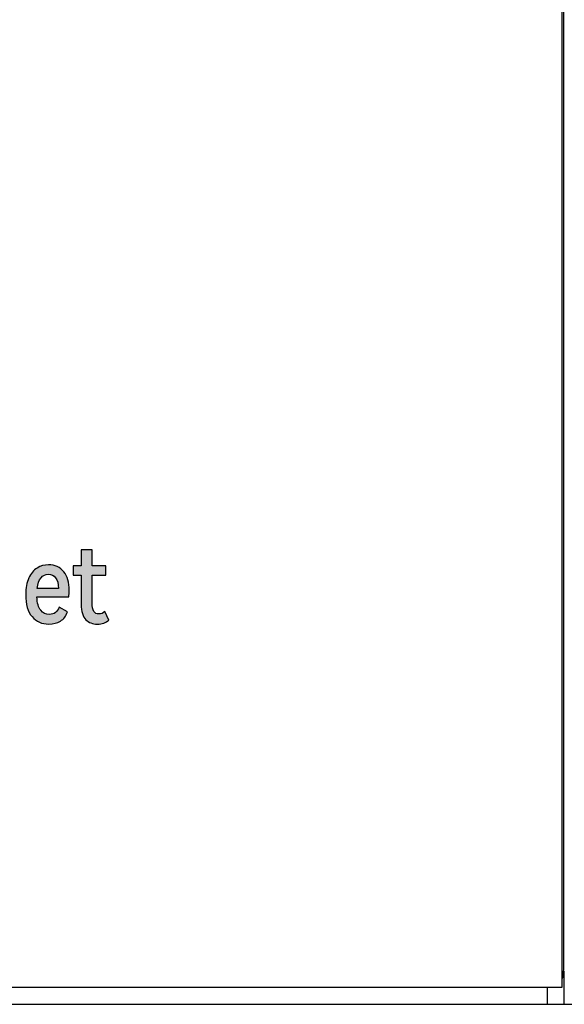
# Model space of a CAD drawing. Units: millimetres. Extents: x 3265 to 4448, y 1845 to 2468.
# Drawn here: x 3576 to 3586, y 2176 to 2194 of the extents above; entities that cross this region are included whole.
import ezdxf

# ---------------------------------------------------------------- set-up
doc = ezdxf.new("R2010")
doc.units = ezdxf.units.MM
doc.header["$MEASUREMENT"] = 0
doc.layers.add('5剖面线层', color=2, linetype='Continuous')
doc.layers.add('layer 1', color=7, linetype='Continuous')

msp = doc.modelspace()

# ---------------------------------------------------------------- hatches: boundary and pattern name
at = {"layer": '5剖面线层'}
h = msp.add_hatch(color=0, dxfattribs=at)
h.dxf.hatch_style = 1
edge = h.paths.add_edge_path()
edge.add_spline(control_points=[(3577.503, 2183.242), (3577.45, 2183.193), (3577.381, 2183.169), (3577.295, 2183.169), (3577.295, 2183.169), (3577.212, 2183.169), (3577.144, 2183.195), (3577.089, 2183.248), (3577.089, 2183.248), (3577.034, 2183.3), (3577.006, 2183.392), (3577.006, 2183.524), (3577.006, 2183.524), (3577.006, 2183.524), (3577.006, 2184.044), (3577.006, 2184.044), (3577.006, 2184.044), (3577.006, 2184.044), (3576.861, 2184.044), (3576.861, 2184.044), (3576.861, 2184.044), (3576.861, 2184.044), (3576.861, 2184.211), (3576.861, 2184.211), (3576.861, 2184.211), (3576.861, 2184.211), (3577.006, 2184.211), (3577.006, 2184.211), (3577.006, 2184.211), (3577.006, 2184.211), (3577.006, 2184.501), (3577.006, 2184.501), (3577.006, 2184.501), (3577.006, 2184.501), (3577.201, 2184.501), (3577.201, 2184.501), (3577.201, 2184.501), (3577.201, 2184.501), (3577.201, 2184.211), (3577.201, 2184.211), (3577.201, 2184.211), (3577.201, 2184.211), (3577.45, 2184.211), (3577.45, 2184.211), (3577.45, 2184.211), (3577.45, 2184.211), (3577.45, 2184.044), (3577.45, 2184.044), (3577.45, 2184.044), (3577.45, 2184.044), (3577.201, 2184.044), (3577.201, 2184.044), (3577.201, 2184.044), (3577.201, 2184.044), (3577.201, 2183.558), (3577.201, 2183.558), (3577.201, 2183.558), (3577.201, 2183.482), (3577.211, 2183.428), (3577.231, 2183.397), (3577.231, 2183.397), (3577.251, 2183.365), (3577.282, 2183.35), (3577.322, 2183.35), (3577.322, 2183.35), (3577.363, 2183.35), (3577.399, 2183.364), (3577.43, 2183.393), (3577.43, 2183.393), (3577.43, 2183.393), (3577.503, 2183.242), (3577.503, 2183.242)], knot_values=[0, 0, 0, 0, 0.052632, 0.052632, 0.052632, 0.052632, 0.105263, 0.105263, 0.105263, 0.105263, 0.157895, 0.157895, 0.157895, 0.157895, 0.210526, 0.210526, 0.210526, 0.210526, 0.263158, 0.263158, 0.263158, 0.263158, 0.315789, 0.315789, 0.315789, 0.315789, 0.368421, 0.368421, 0.368421, 0.368421, 0.421053, 0.421053, 0.421053, 0.421053, 0.473684, 0.473684, 0.473684, 0.473684, 0.526316, 0.526316, 0.526316, 0.526316, 0.578947, 0.578947, 0.578947, 0.578947, 0.631579, 0.631579, 0.631579, 0.631579, 0.684211, 0.684211, 0.684211, 0.684211, 0.736842, 0.736842, 0.736842, 0.736842, 0.789474, 0.789474, 0.789474, 0.789474, 0.842105, 0.842105, 0.842105, 0.842105, 0.894737, 0.894737, 0.894737, 0.894737, 1, 1, 1, 1], degree=3, periodic=1)
h = msp.add_hatch(color=0, dxfattribs=at)
h.dxf.hatch_style = 1
edge = h.paths.add_edge_path()
edge.add_spline(control_points=[(3576.422, 2184.232), (3576.537, 2184.232), (3576.627, 2184.191), (3576.693, 2184.108), (3576.693, 2184.108), (3576.758, 2184.025), (3576.791, 2183.914), (3576.791, 2183.775), (3576.791, 2183.775), (3576.791, 2183.732), (3576.788, 2183.692), (3576.783, 2183.656), (3576.783, 2183.656), (3576.783, 2183.656), (3576.212, 2183.656), (3576.212, 2183.656), (3576.212, 2183.656), (3576.217, 2183.547), (3576.24, 2183.468), (3576.28, 2183.417), (3576.28, 2183.417), (3576.32, 2183.367), (3576.372, 2183.342), (3576.438, 2183.342), (3576.438, 2183.342), (3576.521, 2183.342), (3576.58, 2183.386), (3576.614, 2183.473), (3576.614, 2183.473), (3576.614, 2183.473), (3576.759, 2183.389), (3576.759, 2183.389), (3576.759, 2183.389), (3576.736, 2183.314), (3576.694, 2183.259), (3576.634, 2183.223), (3576.634, 2183.223), (3576.574, 2183.187), (3576.504, 2183.169), (3576.426, 2183.169), (3576.426, 2183.169), (3576.302, 2183.169), (3576.202, 2183.213), (3576.126, 2183.302), (3576.126, 2183.302), (3576.05, 2183.39), (3576.012, 2183.522), (3576.012, 2183.697), (3576.012, 2183.697), (3576.012, 2183.816), (3576.03, 2183.915), (3576.067, 2183.996), (3576.067, 2183.996), (3576.104, 2184.076), (3576.153, 2184.136), (3576.215, 2184.174), (3576.215, 2184.174), (3576.277, 2184.213), (3576.346, 2184.232), (3576.422, 2184.232)], knot_values=[0, 0, 0, 0, 0.0625, 0.0625, 0.0625, 0.0625, 0.125, 0.125, 0.125, 0.125, 0.1875, 0.1875, 0.1875, 0.1875, 0.25, 0.25, 0.25, 0.25, 0.3125, 0.3125, 0.3125, 0.3125, 0.375, 0.375, 0.375, 0.375, 0.4375, 0.4375, 0.4375, 0.4375, 0.5, 0.5, 0.5, 0.5, 0.5625, 0.5625, 0.5625, 0.5625, 0.625, 0.625, 0.625, 0.625, 0.6875, 0.6875, 0.6875, 0.6875, 0.75, 0.75, 0.75, 0.75, 0.8125, 0.8125, 0.8125, 0.8125, 0.875, 0.875, 0.875, 0.875, 1, 1, 1, 1], degree=3, periodic=1)
edge = h.paths.add_edge_path(flags=16)
edge.add_spline(control_points=[(3576.418, 2184.064), (3576.366, 2184.064), (3576.322, 2184.043), (3576.286, 2184.001), (3576.286, 2184.001), (3576.25, 2183.959), (3576.227, 2183.895), (3576.218, 2183.809), (3576.218, 2183.809), (3576.218, 2183.809), (3576.598, 2183.809), (3576.598, 2183.809), (3576.598, 2183.809), (3576.597, 2183.892), (3576.58, 2183.956), (3576.547, 2183.999), (3576.547, 2183.999), (3576.515, 2184.042), (3576.472, 2184.064), (3576.418, 2184.064)], knot_values=[0, 0, 0, 0, 0.166667, 0.166667, 0.166667, 0.166667, 0.333333, 0.333333, 0.333333, 0.333333, 0.5, 0.5, 0.5, 0.5, 0.666667, 0.666667, 0.666667, 0.666667, 1, 1, 1, 1], degree=3, periodic=1)

# ---------------------------------------------------------------- linework, layer by layer
at = {"color": 0, "linetype": 'Continuous'}
for p, q in [((3585.619, 2210.049), (3585.619, 2176.649)), ((3585.648, 2209.731), (3585.648, 2176.968)), ((3585.66, 2176.349), (3585.66, 2176.944)), ((3585.619, 2176.649), (3471.519, 2176.649)), ((3585.36, 2176.349), (3585.36, 2176.649)), ((3471.719, 2176.349), (3636.519, 2176.349))]:
    msp.add_line(p, q, dxfattribs=at)
msp.add_arc((3585.363, 2176.949), 0.297, 331.0032, 336.4169, dxfattribs=at)
for points in [[(3585.648, 2176.968), (3585.648, 2176.926), (3585.638, 2176.884), (3585.62, 2176.846)], [(3585.635, 2176.83), (3585.651, 2176.866), (3585.659, 2176.905), (3585.66, 2176.944)]]:
    msp.add_open_spline(points, degree=3, dxfattribs=at)
at = {"layer": 'layer 1', "color": 95}
msp.add_open_spline([(3585.619, 2210.049), (3585.619, 2210.049), (3497.897, 2210.049), (3497.897, 2210.049), (3497.897, 2210.049), (3497.897, 2210.049), (3497.738, 2210.049), (3497.738, 2210.049), (3497.738, 2210.049), (3497.738, 2210.049), (3497.738, 2176.65), (3497.738, 2176.65), (3497.738, 2176.65), (3497.738, 2176.65), (3497.897, 2176.65), (3497.897, 2176.65), (3497.897, 2176.65), (3497.897, 2176.65), (3585.619, 2176.65), (3585.619, 2176.65), (3585.619, 2176.65), (3585.619, 2176.65), (3585.619, 2210.049), (3585.619, 2210.049)], degree=3, knots=[0, 0, 0, 0, 0.142857, 0.142857, 0.142857, 0.142857, 0.285714, 0.285714, 0.285714, 0.285714, 0.428571, 0.428571, 0.428571, 0.428571, 0.571429, 0.571429, 0.571429, 0.571429, 0.714286, 0.714286, 0.714286, 0.714286, 1, 1, 1, 1], dxfattribs=at)
at = {"layer": 'layer 1', "color": 0}
for points, knots in [([(3577.503, 2183.242), (3577.45, 2183.193), (3577.381, 2183.169), (3577.295, 2183.169), (3577.295, 2183.169), (3577.212, 2183.169), (3577.144, 2183.195), (3577.089, 2183.248), (3577.089, 2183.248), (3577.034, 2183.3), (3577.006, 2183.392), (3577.006, 2183.524), (3577.006, 2183.524), (3577.006, 2183.524), (3577.006, 2184.044), (3577.006, 2184.044), (3577.006, 2184.044), (3577.006, 2184.044), (3576.861, 2184.044), (3576.861, 2184.044), (3576.861, 2184.044), (3576.861, 2184.044), (3576.861, 2184.211), (3576.861, 2184.211), (3576.861, 2184.211), (3576.861, 2184.211), (3577.006, 2184.211), (3577.006, 2184.211), (3577.006, 2184.211), (3577.006, 2184.211), (3577.006, 2184.501), (3577.006, 2184.501), (3577.006, 2184.501), (3577.006, 2184.501), (3577.201, 2184.501), (3577.201, 2184.501), (3577.201, 2184.501), (3577.201, 2184.501), (3577.201, 2184.211), (3577.201, 2184.211), (3577.201, 2184.211), (3577.201, 2184.211), (3577.45, 2184.211), (3577.45, 2184.211), (3577.45, 2184.211), (3577.45, 2184.211), (3577.45, 2184.044), (3577.45, 2184.044), (3577.45, 2184.044), (3577.45, 2184.044), (3577.201, 2184.044), (3577.201, 2184.044), (3577.201, 2184.044), (3577.201, 2184.044), (3577.201, 2183.558), (3577.201, 2183.558), (3577.201, 2183.558), (3577.201, 2183.482), (3577.211, 2183.428), (3577.231, 2183.397), (3577.231, 2183.397), (3577.251, 2183.365), (3577.282, 2183.35), (3577.322, 2183.35), (3577.322, 2183.35), (3577.363, 2183.35), (3577.399, 2183.364), (3577.43, 2183.393), (3577.43, 2183.393), (3577.43, 2183.393), (3577.503, 2183.242), (3577.503, 2183.242)], [0, 0, 0, 0, 0.052632, 0.052632, 0.052632, 0.052632, 0.105263, 0.105263, 0.105263, 0.105263, 0.157895, 0.157895, 0.157895, 0.157895, 0.210526, 0.210526, 0.210526, 0.210526, 0.263158, 0.263158, 0.263158, 0.263158, 0.315789, 0.315789, 0.315789, 0.315789, 0.368421, 0.368421, 0.368421, 0.368421, 0.421053, 0.421053, 0.421053, 0.421053, 0.473684, 0.473684, 0.473684, 0.473684, 0.526316, 0.526316, 0.526316, 0.526316, 0.578947, 0.578947, 0.578947, 0.578947, 0.631579, 0.631579, 0.631579, 0.631579, 0.684211, 0.684211, 0.684211, 0.684211, 0.736842, 0.736842, 0.736842, 0.736842, 0.789474, 0.789474, 0.789474, 0.789474, 0.842105, 0.842105, 0.842105, 0.842105, 0.894737, 0.894737, 0.894737, 0.894737, 1, 1, 1, 1]), ([(3576.422, 2184.232), (3576.537, 2184.232), (3576.627, 2184.191), (3576.693, 2184.108), (3576.693, 2184.108), (3576.758, 2184.025), (3576.791, 2183.914), (3576.791, 2183.775), (3576.791, 2183.775), (3576.791, 2183.732), (3576.788, 2183.692), (3576.783, 2183.656), (3576.783, 2183.656), (3576.783, 2183.656), (3576.212, 2183.656), (3576.212, 2183.656), (3576.212, 2183.656), (3576.217, 2183.547), (3576.24, 2183.468), (3576.28, 2183.417), (3576.28, 2183.417), (3576.32, 2183.367), (3576.372, 2183.342), (3576.438, 2183.342), (3576.438, 2183.342), (3576.521, 2183.342), (3576.58, 2183.386), (3576.614, 2183.473), (3576.614, 2183.473), (3576.614, 2183.473), (3576.759, 2183.389), (3576.759, 2183.389), (3576.759, 2183.389), (3576.736, 2183.314), (3576.694, 2183.259), (3576.634, 2183.223), (3576.634, 2183.223), (3576.574, 2183.187), (3576.504, 2183.169), (3576.426, 2183.169), (3576.426, 2183.169), (3576.302, 2183.169), (3576.202, 2183.213), (3576.126, 2183.302), (3576.126, 2183.302), (3576.05, 2183.39), (3576.012, 2183.522), (3576.012, 2183.697), (3576.012, 2183.697), (3576.012, 2183.816), (3576.03, 2183.915), (3576.067, 2183.996), (3576.067, 2183.996), (3576.104, 2184.076), (3576.153, 2184.136), (3576.215, 2184.174), (3576.215, 2184.174), (3576.277, 2184.213), (3576.346, 2184.232), (3576.422, 2184.232)], [0, 0, 0, 0, 0.0625, 0.0625, 0.0625, 0.0625, 0.125, 0.125, 0.125, 0.125, 0.1875, 0.1875, 0.1875, 0.1875, 0.25, 0.25, 0.25, 0.25, 0.3125, 0.3125, 0.3125, 0.3125, 0.375, 0.375, 0.375, 0.375, 0.4375, 0.4375, 0.4375, 0.4375, 0.5, 0.5, 0.5, 0.5, 0.5625, 0.5625, 0.5625, 0.5625, 0.625, 0.625, 0.625, 0.625, 0.6875, 0.6875, 0.6875, 0.6875, 0.75, 0.75, 0.75, 0.75, 0.8125, 0.8125, 0.8125, 0.8125, 0.875, 0.875, 0.875, 0.875, 1, 1, 1, 1]), ([(3576.418, 2184.064), (3576.366, 2184.064), (3576.322, 2184.043), (3576.286, 2184.001), (3576.286, 2184.001), (3576.25, 2183.959), (3576.227, 2183.895), (3576.218, 2183.809), (3576.218, 2183.809), (3576.218, 2183.809), (3576.598, 2183.809), (3576.598, 2183.809), (3576.598, 2183.809), (3576.597, 2183.892), (3576.58, 2183.956), (3576.547, 2183.999), (3576.547, 2183.999), (3576.515, 2184.042), (3576.472, 2184.064), (3576.418, 2184.064)], [0, 0, 0, 0, 0.166667, 0.166667, 0.166667, 0.166667, 0.333333, 0.333333, 0.333333, 0.333333, 0.5, 0.5, 0.5, 0.5, 0.666667, 0.666667, 0.666667, 0.666667, 1, 1, 1, 1])]:
    msp.add_open_spline(points, degree=3, knots=knots, dxfattribs=at)

doc.saveas('drawing.dxf')
